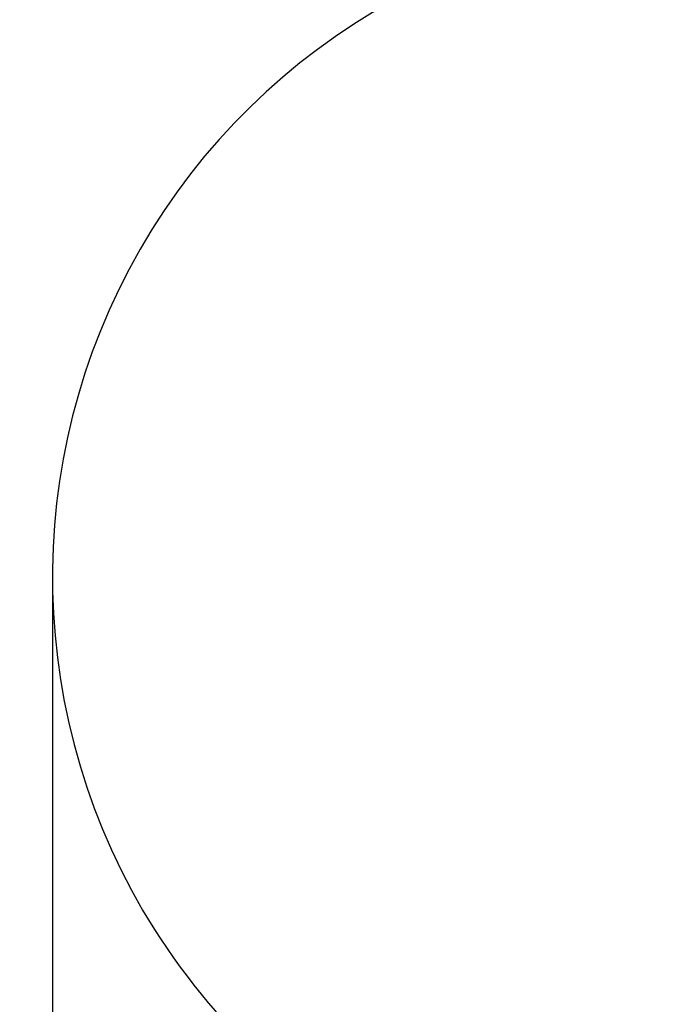
# Model space of a CAD drawing. Units: millimetres. Extents: x 116.8 to 124.5, y 1463.3 to 1474.
# Drawn here: x 116.8 to 118.3, y 1465.8 to 1468 of the extents above; entities that cross this region are included whole.
import ezdxf

# ---------------------------------------------------------------- set-up
doc = ezdxf.new("R2010")
doc.units = ezdxf.units.MM
doc.header["$PDSIZE"] = -1
doc.layers.add('DIASTASEIS', color=253, linetype='Continuous', lineweight=5)
doc.layers.add('ORIA ASFALEIAS', color=157, linetype='Continuous', lineweight=25)
doc.styles.get("Standard").update_dxf_attribs({"font": 'ARIALN.TTF'})
doc.dimstyles.get("Standard").update_dxf_attribs({"dimtxt": 0.18, "dimasz": 0.15, "dimexe": 0.1, "dimexo": 0, "dimgap": 0.09, "dimtad": 0, "dimtih": 1, "dimtoh": 1, "dimzin": 0, "dimdsep": 46, "dimtxsty": 'Standard', "dimblk": 'OBLIQUE', "dimcen": 0.09, "dimadec": 0, "dimazin": 0, "dimtfac": 1, "dimtofl": 0, "dimtmove": 0, "dimatfit": 3, "dimldrblk": 'OBLIQUE', "dimfxl": 1, "dimtolj": 1, "dimtzin": 0, "dimarcsym": 0})

# ---------------------------------------------------------------- blocks, each defined once
blk = doc.blocks.new('_Oblique')
at = {"color": 0, "linetype": 'ByBlock', "lineweight": -2}
blk.add_line((-0.5, -0.5), (0.5, 0.5), dxfattribs=at)
blk = doc.blocks.new('*D87')
at = {"layer": 'Defpoints', "color": 0}
for p in [(116.8847, 1466.7272), (121.3369, 1465.9505), (116.8847, 1463.4513)]:
    blk.add_point(p, dxfattribs=at)
at = {"layer": 'DIASTASEIS', "color": 0, "lineweight": -2}
for p, q in [((116.8847, 1466.7272), (116.8847, 1463.3513)), ((121.3369, 1465.9505), (121.3369, 1463.3513)), ((116.8847, 1463.4513), (118.8256, 1463.4513)), ((121.3369, 1463.4513), (119.396, 1463.4513))]:
    blk.add_line(p, q, dxfattribs=at)
at = {"layer": 'DIASTASEIS', "color": 0, "linetype": 'ByBlock', "lineweight": -2, "xscale": 0.15, "yscale": 0.15, "zscale": 0.15, "rotation": 180}
blk.add_blockref('_Oblique', (116.8847, 1463.4513), dxfattribs=at)
at = {"layer": 'DIASTASEIS', "color": 0, "linetype": 'ByBlock', "lineweight": -2, "xscale": 0.15, "yscale": 0.15, "zscale": 0.15}
blk.add_blockref('_Oblique', (121.3369, 1463.4513), dxfattribs=at)
at = {"layer": 'DIASTASEIS', "color": 0, "insert": (119.1108, 1463.4513), "char_height": 0.18, "attachment_point": 5}
blk.add_mtext('\\A1;4.45', dxfattribs=at)
blk = doc.blocks.new('G102_KATOPSI')
at = {"layer": 'ORIA ASFALEIAS'}
blk.add_lwpolyline([(121.0645, 1466.8125, 1.047486), (118.4395, 1468.2582, 1.059794), (118.5033, 1465.2639, 1.070786)], format="xyb", close=True, dxfattribs=at)

msp = doc.modelspace()

# ---------------------------------------------------------------- block references
msp.add_blockref('G102_KATOPSI', (0, 0))

# ---------------------------------------------------------------- dimensions: what is measured, and where the dimension line sits
at = {"layer": 'DIASTASEIS'}
dim = msp.add_linear_dim(base=(116.8847, 1463.4513), p1=(121.3369, 1465.9505), p2=(116.8847, 1466.7272), dimstyle='Standard', dxfattribs=at)
dim.commit()
dim.dimension.update_dxf_attribs({"geometry": '*D87', "text_midpoint": (119.1108, 1463.4513)})

doc.saveas('drawing.dxf')
